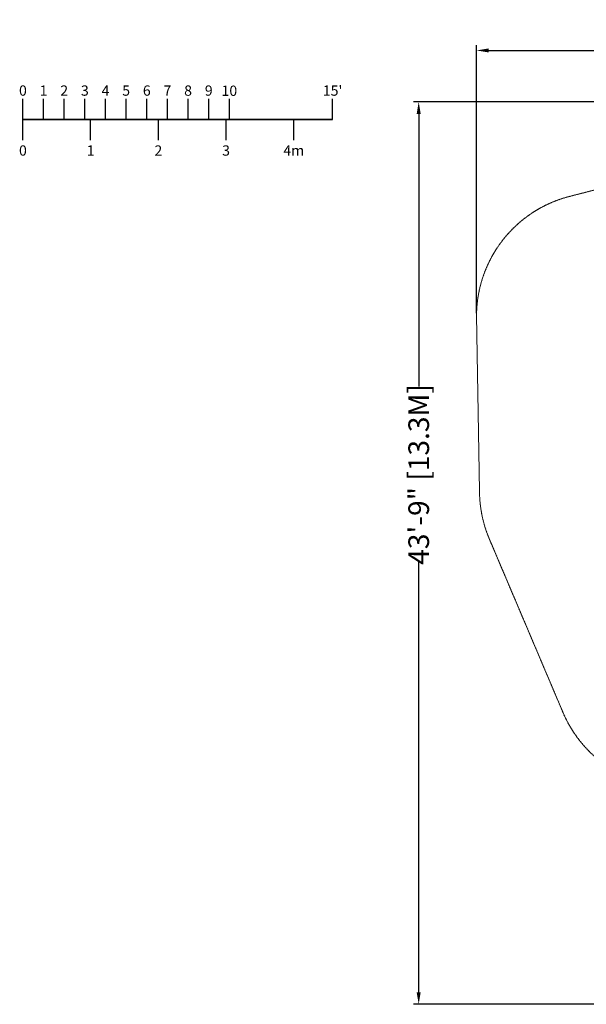
# Model space of a CAD drawing. Extents: x -4813 to -3893, y -730 to -112.
# Drawn here: x -4813 to -4484, y -684 to -112 of the extents above; entities that cross this region are included whole.
import ezdxf
from ezdxf.enums import TextEntityAlignment as Align

# ---------------------------------------------------------------- set-up
doc = ezdxf.new("R2010")
doc.units = 0
doc.header["$MEASUREMENT"] = 0
doc.header["$PDMODE"] = 68
doc.header["$PDSIZE"] = 5
doc.linetypes.add('HIDDEN', pattern=[0.375, 0.25, -0.125])
doc.layers.add('0-PROTECTIVE', color=5, linetype='HIDDEN')
doc.layers.add('0-SCALEKEY', color=7, linetype='Continuous')
doc.styles.get("Standard").update_dxf_attribs({"font": 'Helvetica LT 57 Condensed_0.ttf'})
doc.dimstyles.new('FEET-METERS', dxfattribs={"dimtxt": 12, "dimasz": 7, "dimexe": 3, "dimexo": 3, "dimgap": 3, "dimtad": 0, "dimdec": 1, "dimzin": 3, "dimdsep": 46, "dimlunit": 4, "dimtxsty": 'Standard', "dimcen": 0.09, "dimadec": 0, "dimazin": 0, "dimtfac": 2, "dimtdec": 1, "dimtofl": 0, "dimtmove": 0, "dimatfit": 3, "dimfxl": 1, "dimfrac": 2, "dimtolj": 1, "dimtzin": 3, "dimarcsym": 0})

# ---------------------------------------------------------------- blocks, each defined once
blk = doc.blocks.new('Scalekey')
at = {"layer": '0-SCALEKEY'}
for points in [[(0, 0), (0, 12)], [(12, 0), (12, 12)], [(24, 0), (24, 12)], [(36, 0), (36, 12)], [(48, 0), (48, 12)], [(60, 0), (60, 12)], [(72, 0), (72, 12)], [(84, 0), (84, 12)], [(96, 0), (96, 12)], [(108, 0), (108, 12)], [(120, 0), (120, 12)], [(180, 0), (180, 12)], [(0, -12), (0, 0)], [(39.36, -12), (39.36, 0)], [(78.72, -12), (78.72, 0)], [(118.08, -12), (118.08, 0)], [(157.44, -12), (157.44, 0)]]:
    blk.add_lwpolyline(points, dxfattribs=at)
at = {"layer": '0-SCALEKEY', "const_width": 1}
blk.add_lwpolyline([(0, 0), (180, 0)], dxfattribs=at)
at = {"layer": '0-SCALEKEY'}
for s, p in [('0', (0, 12)), ('1', (12, 12)), ('2', (24, 12)), ('3', (36, 12)), ('4', (48, 12)), ('5', (60, 12)), ('6', (72, 12)), ('7', (84, 12)), ('8', (96, 12)), ('9', (108, 12)), ("15'", (180, 12))]:
    blk.add_text(s, height=6, dxfattribs=at).set_placement(p, align=Align.BOTTOM_CENTER)
for s, p in [('0', (0, -15)), ('1', (39.36, -15)), ('2', (78.72, -15)), ('3', (118.08, -15)), ('4m', (157.44, -15))]:
    blk.add_text(s, height=6, dxfattribs=at).set_placement(p, align=Align.TOP_CENTER)
at = {"layer": '0-SCALEKEY', "insert": (120, 19.78), "char_height": 6, "width": 8.0672, "attachment_point": 2}
blk.add_mtext('10', dxfattribs=at)
blk = doc.blocks.new('*D151')
at = {"color": 0, "lineweight": -2, "transparency": 16777216}
for p, q in [((-4547.75, -282.31), (-4547.75, -126.44)), ((-4540.75, -129.44), (-4369.77, -129.44)), ((-3967.84, -129.44), (-4259.54, -129.44)), ((-3960.84, -441.63), (-3960.84, -126.44))]:
    blk.add_line(p, q, dxfattribs=at)
at = {"color": 0, "lineweight": 0, "transparency": 16777216}
for points in [[(-4540.75, -128.27), (-4540.75, -130.6), (-4547.75, -129.44)], [(-3967.84, -128.27), (-3967.84, -130.6), (-3960.84, -129.44)]]:
    blk.add_solid(points, dxfattribs=at)
at = {"layer": 'DEFPOINTS', "color": 0, "lineweight": 0, "transparency": 16777216}
for p in [(-4547.75, -129.44), (-4547.75, -285.31), (-3960.84, -444.63)]:
    blk.add_point(p, dxfattribs=at)
at = {"color": 0, "lineweight": 0, "transparency": 16777216, "insert": (-4314.65, -129.44), "char_height": 12, "attachment_point": 5}
blk.add_mtext('\\A1;48\'-11" [14.9M]', dxfattribs=at)
blk = doc.blocks.new('*D152')
at = {"color": 0, "lineweight": -2, "transparency": 16777216}
for p, q in [((-4299.59, -159.37), (-4584.38, -159.37)), ((-4581.38, -166.37), (-4581.38, -325.03)), ((-4581.38, -677.37), (-4581.38, -427.2)), ((-4171.59, -684.37), (-4584.38, -684.37))]:
    blk.add_line(p, q, dxfattribs=at)
at = {"color": 0, "lineweight": 0, "transparency": 16777216}
for points in [[(-4582.55, -166.37), (-4580.22, -166.37), (-4581.38, -159.37)], [(-4582.55, -677.37), (-4580.22, -677.37), (-4581.38, -684.37)]]:
    blk.add_solid(points, dxfattribs=at)
at = {"layer": 'DEFPOINTS', "color": 0, "lineweight": 0, "transparency": 16777216}
for p in [(-4296.59, -159.37), (-4581.38, -684.37), (-4168.59, -684.37)]:
    blk.add_point(p, dxfattribs=at)
at = {"color": 0, "lineweight": 0, "transparency": 16777216, "insert": (-4581.38, -376.11), "char_height": 12, "attachment_point": 5, "rotation": 90}
blk.add_mtext('\\A1;43\'-9" [13.3M]', dxfattribs=at)

msp = doc.modelspace()

# ---------------------------------------------------------------- linework, layer by layer
at = {"layer": '0-PROTECTIVE', "lineweight": 0}
msp.add_lwpolyline([(-4476.46, -542.47, -0.123338), (-4497.53, -514.54), (-4540.32, -413.64, -0.096301), (-4546.02, -386.76), (-4547.75, -285.31, -0.347462), (-4493.59, -214.32), (-4391.94, -188.34, 0.022202)], format="xyb", dxfattribs=at)

# ---------------------------------------------------------------- block references
msp.add_blockref('Scalekey', (-4811.42, -169.65))

# ---------------------------------------------------------------- dimensions: what is measured, and where the dimension line sits
at = {"lineweight": 0}
dim = msp.add_linear_dim(base=(-4547.75, -129.44), p1=(-3960.84, -444.63), p2=(-4547.75, -285.31), dimstyle='FEET-METERS', dxfattribs=at)
dim.commit()
dim.dimension.update_dxf_attribs({"geometry": '*D151', "text_midpoint": (-4314.65, -129.44), "dimtype": 160})
dim = msp.add_linear_dim(base=(-4581.38, -684.37), p1=(-4296.59, -159.37), p2=(-4168.59, -684.37), angle=90, dimstyle='FEET-METERS', dxfattribs=at)
dim.commit()
dim.dimension.update_dxf_attribs({"geometry": '*D152', "text_midpoint": (-4581.38, -376.11), "dimtype": 160})

doc.saveas('drawing.dxf')
